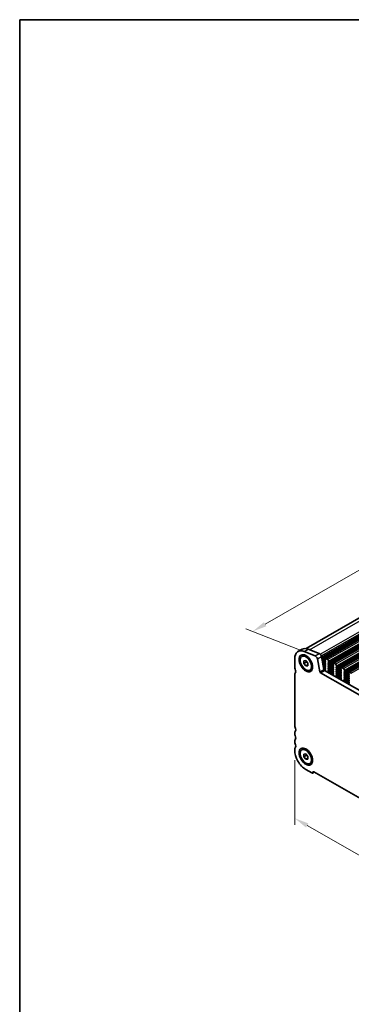
# Model space of a CAD drawing. Units: millimetres. Extents: x 29 to 4174, y 16 to 718.
# Drawn here: x 29 to 145, y 233 to 578 of the extents above; entities that cross this region are included whole.
import ezdxf

# ---------------------------------------------------------------- set-up
doc = ezdxf.new("R2010")
doc.units = ezdxf.units.MM
doc.header["$LTSCALE"] = 2
doc.layers.get('Defpoints').update_dxf_attribs({"lineweight": 25})
for name, color, linetype, lineweight in [('Border (ISO)', 7, 'Continuous', 35), ('Dimension (ISO)', 7, 'Continuous', 18), ('Visible (ISO)', 7, 'Continuous', 35), ('Visible Narrow (ISO)', 7, 'Continuous', 25)]:
    doc.layers.add(name, color=color, linetype=linetype, lineweight=lineweight)
doc.styles.add('Note Text (TK)', font='txt')
doc.dimstyles.new('Default - Method 1b (TK)', dxfattribs={"dimscale": 2, "dimtxt": 2.5, "dimasz": 2.5, "dimexe": 1, "dimexo": 1.5, "dimgap": 1, "dimtad": 1, "dimtoh": 1, "dimrnd": 1e-08, "dimdsep": 46, "dimtxsty": 'Note Text (TK)', "dimcen": 0.09, "dimdle": 5, "dimclrd": 100, "dimclre": 100, "dimclrt": 7, "dimadec": 1, "dimazin": 1, "dimtfac": 1, "dimtmove": 0, "dimatfit": 3, "dimfxl": 1, "dimtolj": 1, "dimlwd": -1, "dimlwe": -1, "dimarcsym": 0})

# ---------------------------------------------------------------- blocks, each defined once
blk = doc.blocks.new('図面枠 tk図枠')
at = {"layer": 'Border (ISO)'}
for q in [(405.5, 289), (14.5, 8)]:
    blk.add_line((14.5, 289), q, dxfattribs=at)
blk = doc.blocks.new('*D6')
at = {"layer": 'Defpoints', "color": 0}
for p in [(207.41, 419.55), (225.38, 412.49), (130.46, 355.94)]:
    blk.add_point(p, dxfattribs=at)
at = {"layer": 'Dimension (ISO)', "color": 100}
for p, q in [((221.8, 413.9), (205.03, 420.48)), ((114.87, 366.26), (203.08, 417.05)), ((126.88, 357.34), (108.16, 364.7))]:
    blk.add_line(p, q, dxfattribs=at)
for points in [[(202.66, 417.78), (203.5, 416.33), (207.41, 419.55)], [(114.46, 366.98), (115.29, 365.54), (110.54, 363.76)]]:
    blk.add_solid(points, dxfattribs=at)
at = {"layer": 'Dimension (ISO)', "color": 7, "insert": (156.23, 394.55), "char_height": 5, "attachment_point": 4, "rotation": 29.936, "style": 'Note Text (TK)'}
blk.add_mtext('\\A1;{\\H0.75x;\\Q-38.622;\\W0.816;137}', dxfattribs=at)
blk = doc.blocks.new('*D7')
at = {"layer": 'Defpoints', "color": 0}
for p in [(125.22, 322.12), (224.92, 264.91), (224.96, 241.07)]:
    blk.add_point(p, dxfattribs=at)
at = {"layer": 'Dimension (ISO)', "color": 100}
for p, q in [((125.23, 318.66), (125.26, 295.97)), ((129.6, 295.79), (220.62, 243.55)), ((224.93, 261.45), (224.96, 238.76))]:
    blk.add_line(p, q, dxfattribs=at)
for points in [[(130.01, 296.51), (129.18, 295.06), (125.26, 298.28)], [(221.04, 244.28), (220.21, 242.83), (224.96, 241.07)]]:
    blk.add_solid(points, dxfattribs=at)
at = {"layer": 'Dimension (ISO)', "color": 7, "insert": (174.36, 274.76), "char_height": 5, "attachment_point": 4, "rotation": 330.1523, "style": 'Note Text (TK)'}
blk.add_mtext('\\A1;{\\Q-29.935;\\W0.815;\\H0.818x;141}', dxfattribs=at)

msp = doc.modelspace()

# ---------------------------------------------------------------- linework, layer by layer
at = {"layer": 'Visible (ISO)'}
for p, q in [((129.178, 357.7248), (222.0753, 411.2208)), ((136.0033, 354.215), (230.0485, 408.372)), ((138.761, 352.6269), (232.8062, 406.7839)), ((141.5187, 351.0388), (235.5639, 405.1959)), ((144.2765, 349.4508), (238.3217, 403.6078)), ((126.3664, 356.6827), (127.7806, 357.4971)), ((128.5027, 356.708), (132.4084, 355.174)), ((129.9169, 357.5223), (133.8226, 355.9884)), ((125.222, 351.1063), (125.222, 354.156)), ((127.7287, 354.987), (128.1035, 355.2029)), ((128.4039, 353.4658), (129.111, 353.5306)), ((128.4039, 352.5218), (128.4039, 353.4658)), ((129.3232, 353.0511), (128.4039, 352.5218)), ((129.111, 351.6426), (128.4039, 352.5218)), ((129.111, 353.5306), (129.8182, 352.6514)), ((129.8182, 352.0498), (129.111, 351.6426)), ((129.8182, 352.6514), (129.8182, 351.7074)), ((133.1891, 354.1269), (134.0582, 349.5967)), ((134.6034, 354.9413), (135.4724, 350.4111)), ((135.8993, 353.9853), (135.8993, 353.6419)), ((135.9276, 353.5275), (136.0124, 353.3478)), ((136.0124, 353.1516), (135.9276, 353.0697)), ((135.9276, 352.8735), (136.0124, 352.6938)), ((136.0124, 352.4976), (135.9276, 352.4156)), ((135.9276, 352.2194), (136.0124, 352.0398)), ((136.0124, 351.8436), (135.9276, 351.7616)), ((136.7478, 353.9054), (136.2528, 354.1904)), ((136.9882, 352.7859), (137.0731, 352.8679)), ((137.0731, 352.41), (136.9882, 352.5897)), ((136.9882, 352.1319), (137.0731, 352.2138)), ((137.0731, 351.756), (136.9882, 351.9357)), ((137.1014, 352.9497), (137.1014, 353.293)), ((138.657, 352.3972), (138.657, 352.0538)), ((138.6853, 351.9394), (138.7701, 351.7598)), ((139.5055, 352.3173), (139.0105, 352.6024)), ((125.222, 330.7085), (125.222, 348.6537)), ((129.8182, 351.7074), (129.111, 351.6426)), ((130.4934, 350.1862), (130.8681, 350.402)), ((134.264, 349.2922), (215.882, 302.2915)), ((135.3715, 350.9369), (136.0353, 351.3192)), ((135.6538, 350.1223), (135.9196, 350.2754)), ((135.6782, 350.1066), (216.399, 303.6226)), ((135.8122, 350.0294), (135.9833, 350.128)), ((135.9276, 351.5654), (136.0124, 351.3857)), ((136.0124, 351.1895), (135.9276, 351.1076)), ((135.9276, 350.9114), (136.0124, 350.7317)), ((136.0124, 350.5355), (135.9276, 350.4535)), ((135.9276, 350.2573), (135.9578, 350.2008)), ((136.9882, 351.4778), (137.0731, 351.5598)), ((137.0731, 351.1019), (136.9882, 351.2816)), ((136.9882, 350.8238), (137.0731, 350.9057)), ((137.0731, 350.4479), (136.9882, 350.6276)), ((136.9882, 350.1698), (137.0731, 350.2517)), ((137.0629, 349.8154), (136.9882, 349.9735)), ((137.0179, 349.5909), (137.0495, 349.609)), ((137.0496, 349.6091), (138.7151, 350.5682)), ((138.6398, 348.4011), (138.7808, 348.4822)), ((138.7701, 351.5636), (138.6853, 351.4816)), ((138.6853, 351.2854), (138.7701, 351.1057)), ((138.7701, 350.9095), (138.6853, 350.8276)), ((138.6853, 350.6314), (138.7701, 350.4517)), ((138.7701, 350.2555), (138.6853, 350.1735)), ((138.6853, 349.9773), (138.7701, 349.7977)), ((138.7701, 349.6015), (138.6853, 349.5195)), ((138.6853, 349.3233), (138.7701, 349.1436)), ((138.7701, 348.9474), (138.6954, 348.8753)), ((138.7088, 348.6535), (138.7404, 348.599)), ((139.7459, 351.1978), (139.8308, 351.2798)), ((139.8308, 350.822), (139.7459, 351.0016)), ((139.7459, 350.5438), (139.8308, 350.6258)), ((139.8308, 350.1679), (139.7459, 350.3476)), ((139.7459, 349.8898), (139.8308, 349.9717)), ((139.8308, 349.5139), (139.7459, 349.6936)), ((139.7459, 349.2357), (139.8308, 349.3177)), ((139.8308, 348.8598), (139.7459, 349.0395)), ((139.7459, 348.5817), (139.8308, 348.6636)), ((139.8206, 348.2273), (139.7459, 348.3855)), ((139.8073, 348.021), (141.4728, 348.9801)), ((139.8591, 351.3616), (139.8591, 351.705)), ((141.4147, 350.8091), (141.4147, 350.4658)), ((141.443, 350.3514), (141.5278, 350.1717)), ((141.5278, 349.9755), (141.443, 349.8936)), ((141.443, 349.6973), (141.5278, 349.5177)), ((141.5278, 349.3215), (141.443, 349.2395)), ((141.443, 349.0433), (141.5278, 348.8636)), ((141.5278, 348.6674), (141.443, 348.5855)), ((141.443, 348.3893), (141.5278, 348.2096)), ((142.2632, 350.7293), (141.7683, 351.0143)), ((142.5036, 349.6098), (142.5885, 349.6917)), ((142.5885, 349.2339), (142.5036, 349.4136)), ((142.5036, 348.9557), (142.5885, 349.0377)), ((142.5885, 348.5799), (142.5036, 348.7595)), ((142.5036, 348.3017), (142.5885, 348.3836)), ((142.6168, 349.7735), (142.6168, 350.1169)), ((144.1724, 349.2211), (144.1724, 348.8777)), ((144.2007, 348.7633), (144.2856, 348.5836)), ((144.2856, 348.3874), (144.2007, 348.3055)), ((145.0209, 349.1412), (144.526, 349.4263)), ((139.7756, 348.0028), (139.8072, 348.021)), ((141.3976, 346.813), (141.5385, 346.8942)), ((141.5278, 348.0134), (141.443, 347.9314)), ((141.443, 347.7352), (141.5278, 347.5556)), ((141.5278, 347.3593), (141.4531, 347.2872)), ((141.4665, 347.0655), (141.4981, 347.0109)), ((142.5885, 347.9258), (142.5036, 348.1055)), ((142.5036, 347.6477), (142.5885, 347.7296)), ((142.5885, 347.2718), (142.5036, 347.4515)), ((142.5036, 346.9936), (142.5885, 347.0756)), ((142.5784, 346.6392), (142.5036, 346.7974)), ((142.5333, 346.4148), (142.565, 346.4329)), ((142.565, 346.433), (144.2305, 347.3921)), ((144.1553, 345.225), (144.2962, 345.3061)), ((144.2007, 348.1093), (144.2856, 347.9296)), ((144.2856, 347.7334), (144.2007, 347.6515)), ((144.2007, 347.4552), (144.2856, 347.2756)), ((144.2856, 347.0794), (144.2007, 346.9974)), ((144.2007, 346.8012), (144.2856, 346.6215)), ((144.2856, 346.4253), (144.2007, 346.3434)), ((144.2007, 346.1472), (144.2856, 345.9675)), ((144.2856, 345.7713), (144.2108, 345.6991)), ((144.2242, 345.4774), (144.2559, 345.4228)), ((125.222, 327.8471), (125.222, 328.2559)), ((125.222, 324.9857), (125.222, 325.3945)), ((125.222, 322.1243), (125.222, 322.5331)), ((127.7287, 322.2852), (128.1035, 322.501)), ((128.4039, 320.7639), (129.111, 320.8287)), ((128.4039, 319.8199), (128.4039, 320.7639)), ((129.111, 320.8287), (129.8182, 319.9495)), ((129.3232, 320.3493), (128.4039, 319.8199)), ((129.111, 318.9407), (128.4039, 319.8199)), ((129.8182, 319.3479), (129.111, 318.9407)), ((129.8182, 319.0055), (129.111, 318.9407)), ((129.8182, 319.9495), (129.8182, 319.0055)), ((130.4934, 317.4843), (130.8681, 317.7001)), ((131.2324, 314.1666), (129.111, 315.3882)), ((131.4819, 314.1421), (132.0883, 314.4913)), ((218.2065, 264.8991), (131.9395, 314.577))]:
    msp.add_line(p, q, dxfattribs=at)
for centre, major_axis, start_param, end_param in [((129.111, 351.9165), (-2.7447, 4.7662), 5.65680048, 7.07051718), ((130.5253, 352.7309), (-2.7447, 4.7662), 5.65680048, 6.28318531), ((133.931, 355.1347), (0.4891, -0.8493), 1.03167797, 2.51520783), ((132.5168, 354.3203), (0.4891, -0.8493), 1.03167797, 2.51520783), ((136.0407, 352.9064), (-0.0998, 0.1733), 0.14383076, 1.43083298), ((136.0407, 352.2524), (-0.0998, 0.1733), 0.14383076, 1.43083298), ((136.0407, 351.5984), (-0.0998, 0.1733), 0.14383076, 1.43083298), ((136.2528, 353.7817), (-0.2495, 0.4333), 5.49972085, 7.07051718), ((136.0407, 353.5605), (0.0998, -0.1733), 3.92892453, 4.57242563), ((135.8993, 353.3149), (0.0998, -0.1733), 0.14383076, 1.43083298), ((135.8993, 352.6608), (0.0998, -0.1733), 0.14383076, 1.43083298), ((135.8993, 352.0068), (0.0998, -0.1733), 0.14383076, 1.43083298), ((136.7478, 353.4966), (-0.2495, 0.4333), 3.92892453, 5.49972085), ((137.1014, 352.6227), (-0.0998, 0.1733), 0.14383076, 1.43083298), ((137.1014, 351.9686), (-0.0998, 0.1733), 0.14383076, 1.43083298), ((136.9599, 353.0311), (0.0998, -0.1733), 0.14383076, 0.78733187), ((136.9599, 352.3771), (0.0998, -0.1733), 0.14383076, 1.43083298), ((139.0105, 352.1936), (-0.2495, 0.4333), 5.49972085, 7.07051718), ((138.7984, 351.9724), (0.0998, -0.1733), 3.92892453, 4.57242563), ((138.657, 351.7268), (0.0998, -0.1733), 0.14383076, 1.43083298), ((139.5055, 351.9086), (-0.2495, 0.4333), 3.92892453, 5.49972085), ((125.9291, 350.6991), (-0.499, 0.8666), 0.78733187, 1.43083298), ((125.9291, 348.2465), (-0.499, 0.8666), 0.14383076, 0.78733187), ((124.5149, 350.2872), (0.7485, -1.2999), 0.14383076, 1.43083298), ((134.264, 349.5375), (0.1497, -0.26), 4.17327062, 5.49972085), ((135.6782, 350.3519), (0.1497, -0.26), 4.17327062, 5.49972085), ((136.0407, 350.9443), (-0.0998, 0.1733), 0.14383076, 1.43083298), ((136.0407, 350.2903), (-0.0998, 0.1733), 0.14383076, 1.43083298), ((135.8469, 350.1633), (0.0998, -0.1733), 5.84610953, 7.73982294), ((135.8993, 351.3528), (0.0998, -0.1733), 0.14383076, 1.43083298), ((135.8993, 350.6987), (0.0998, -0.1733), 0.14383076, 1.43083298), ((137.1014, 351.3146), (-0.0998, 0.1733), 0.14383076, 1.43083298), ((137.1014, 350.6605), (-0.0998, 0.1733), 0.14383076, 1.43083298), ((137.1014, 350.0065), (-0.0998, 0.1733), 0.14383076, 1.43083298), ((137.1177, 349.4175), (-0.0998, 0.1733), 6.28256357, 8.09676404), ((136.9498, 349.7824), (0.0998, -0.1733), 6.28256357, 7.71401829), ((136.9599, 351.723), (0.0998, -0.1733), 0.14383076, 1.43083298), ((136.9599, 351.069), (0.0998, -0.1733), 0.14383076, 1.43083298), ((136.9599, 350.415), (0.0998, -0.1733), 0.14383076, 1.43083298), ((138.7984, 351.3184), (-0.0998, 0.1733), 0.14383076, 1.43083298), ((138.7984, 350.6643), (-0.0998, 0.1733), 0.14383076, 1.43083298), ((138.7984, 350.0103), (-0.0998, 0.1733), 0.14383076, 1.43083298), ((138.7984, 349.3562), (-0.0998, 0.1733), 0.14383076, 1.43083298), ((138.8086, 348.712), (-0.0998, 0.1733), 0.14383076, 1.57528548), ((138.6407, 348.5405), (0.0998, -0.1733), 6.04427032, 7.85847079), ((138.657, 351.0728), (0.0998, -0.1733), 0.14383076, 1.43083298), ((138.657, 350.4187), (0.0998, -0.1733), 0.14383076, 1.43083298), ((138.657, 349.7647), (0.0998, -0.1733), 0.14383076, 1.43083298), ((138.657, 349.1107), (0.0998, -0.1733), 0.14383076, 1.43083298), ((139.8591, 351.0346), (-0.0998, 0.1733), 0.14383076, 1.43083298), ((139.8591, 350.3805), (-0.0998, 0.1733), 0.14383076, 1.43083298), ((139.8591, 349.7265), (-0.0998, 0.1733), 0.14383076, 1.43083298), ((139.8591, 349.0725), (-0.0998, 0.1733), 0.14383076, 1.43083298), ((139.8591, 348.4184), (-0.0998, 0.1733), 0.14383076, 1.43083298), ((139.7176, 351.443), (0.0998, -0.1733), 0.14383076, 0.78733187), ((139.7176, 350.789), (0.0998, -0.1733), 0.14383076, 1.43083298), ((139.7176, 350.135), (0.0998, -0.1733), 0.14383076, 1.43083298), ((139.7176, 349.4809), (0.0998, -0.1733), 0.14383076, 1.43083298), ((139.7176, 348.8269), (0.0998, -0.1733), 0.14383076, 1.43083298), ((141.5561, 349.7303), (-0.0998, 0.1733), 0.14383076, 1.43083298), ((141.5561, 349.0763), (-0.0998, 0.1733), 0.14383076, 1.43083298), ((141.5561, 348.4222), (-0.0998, 0.1733), 0.14383076, 1.43083298), ((141.7683, 350.6055), (-0.2495, 0.4333), 5.49972085, 7.07051718), ((141.5561, 350.3843), (0.0998, -0.1733), 3.92892453, 4.57242563), ((141.4147, 350.1388), (0.0998, -0.1733), 0.14383076, 1.43083298), ((141.4147, 349.4847), (0.0998, -0.1733), 0.14383076, 1.43083298), ((141.4147, 348.8307), (0.0998, -0.1733), 0.14383076, 1.43083298), ((142.2632, 350.3205), (-0.2495, 0.4333), 3.92892453, 5.49972085), ((142.6168, 349.4465), (-0.0998, 0.1733), 0.14383076, 1.43083298), ((142.6168, 348.7925), (-0.0998, 0.1733), 0.14383076, 1.43083298), ((142.4754, 349.855), (0.0998, -0.1733), 0.14383076, 0.78733187), ((142.4754, 349.2009), (0.0998, -0.1733), 0.14383076, 1.43083298), ((142.4754, 348.5469), (0.0998, -0.1733), 0.14383076, 1.43083298), ((144.526, 349.0175), (-0.2495, 0.4333), 5.49972085, 7.07051718), ((144.3138, 348.7963), (0.0998, -0.1733), 3.92892453, 4.57242563), ((144.1724, 348.5507), (0.0998, -0.1733), 0.14383076, 1.43083298), ((139.8754, 347.8295), (-0.0998, 0.1733), 6.28256357, 8.09676404), ((139.7075, 348.1943), (0.0998, -0.1733), 6.28256357, 7.71401829), ((141.5561, 347.7682), (-0.0998, 0.1733), 0.14383076, 1.43083298), ((141.5663, 347.1239), (-0.0998, 0.1733), 0.14383076, 1.57528548), ((141.3984, 346.9524), (0.0998, -0.1733), 6.04427032, 7.85847079), ((141.4147, 348.1766), (0.0998, -0.1733), 0.14383076, 1.43083298), ((141.4147, 347.5226), (0.0998, -0.1733), 0.14383076, 1.43083298), ((142.6168, 348.1384), (-0.0998, 0.1733), 0.14383076, 1.43083298), ((142.6168, 347.4844), (-0.0998, 0.1733), 0.14383076, 1.43083298), ((142.6168, 346.8304), (-0.0998, 0.1733), 0.14383076, 1.43083298), ((142.6331, 346.2414), (-0.0998, 0.1733), 6.28256357, 8.09676404), ((142.4652, 346.6063), (0.0998, -0.1733), 6.28256357, 7.71401829), ((142.4754, 347.8929), (0.0998, -0.1733), 0.14383076, 1.43083298), ((142.4754, 347.2388), (0.0998, -0.1733), 0.14383076, 1.43083298), ((144.3138, 348.1422), (-0.0998, 0.1733), 0.14383076, 1.43083298), ((144.3138, 347.4882), (-0.0998, 0.1733), 0.14383076, 1.43083298), ((144.3138, 346.8342), (-0.0998, 0.1733), 0.14383076, 1.43083298), ((144.3138, 346.1801), (-0.0998, 0.1733), 0.14383076, 1.43083298), ((144.324, 345.5359), (-0.0998, 0.1733), 0.14383076, 1.57528548), ((144.1561, 345.3643), (0.0998, -0.1733), 6.04427032, 7.85847079), ((144.1724, 347.8967), (0.0998, -0.1733), 0.14383076, 1.43083298), ((144.1724, 347.2426), (0.0998, -0.1733), 0.14383076, 1.43083298), ((144.1724, 346.5886), (0.0998, -0.1733), 0.14383076, 1.43083298), ((144.1724, 345.9345), (0.0998, -0.1733), 0.14383076, 1.43083298), ((125.9291, 330.3013), (-0.499, 0.8666), 0.78733187, 1.43083298), ((125.9291, 327.8487), (-0.499, 0.8666), 0.14383076, 0.78733187), ((125.9291, 327.4399), (-0.499, 0.8666), 0.78733187, 1.43083298), ((124.5149, 329.8894), (0.7485, -1.2999), 0.14383076, 1.43083298), ((125.9291, 324.9873), (-0.499, 0.8666), 0.14383076, 0.78733187), ((125.9291, 324.5785), (-0.499, 0.8666), 0.78733187, 1.43083298), ((124.5149, 327.028), (0.7485, -1.2999), 0.14383076, 1.43083298), ((124.5149, 324.1666), (0.7485, -1.2999), 0.14383076, 1.43083298), ((125.9291, 322.1259), (-0.499, 0.8666), 0.14383076, 0.78733187), ((129.111, 319.8847), (-2.7447, 4.7662), 0.78733187, 2.3581282), ((131.2324, 314.5754), (0.2495, -0.4333), 5.49972085, 7.07051718), ((131.9395, 314.1682), (-0.2495, 0.4333), 5.49972085, 7.07051718)]:
    msp.add_ellipse(centre, major_axis=major_axis, ratio=0.57809312, start_param=start_param, end_param=end_param, dxfattribs=at)
for centre, major_axis in [((129.111, 352.5866), (1.6468, -2.8597)), ((129.111, 352.5866), (1.3823, -2.4004)), ((129.111, 319.8847), (1.6468, -2.8597)), ((129.111, 319.8847), (1.3823, -2.4004))]:
    msp.add_ellipse(centre, major_axis=major_axis, ratio=0.57809312, dxfattribs=at)
for points, weights in [([(129.3567, 353.2252), (129.3432, 353.1429), (129.3232, 353.0511)], [1.03958972244, 1.02330594982, 1]), ([(129.3232, 353.0511), (129.633, 352.8068), (129.8182, 352.544)], [1, 1.09656875174, 1.0725752364]), ([(129.3567, 320.5233), (129.3432, 320.441), (129.3232, 320.3493)], [1.03958972244, 1.02330594982, 1]), ([(129.3232, 320.3493), (129.633, 320.1049), (129.8182, 319.8421)], [1, 1.09656875174, 1.0725752364])]:
    msp.add_rational_spline(points, weights, degree=2, dxfattribs=at)
at = {"layer": 'Visible Narrow (ISO)'}
for p, q in [((130.3995, 357.3328), (224.0174, 411.2438)), ((134.1876, 355.7312), (227.9231, 409.7099)), ((134.5291, 355.1948), (228.3055, 409.197)), ((134.6392, 354.7546), (228.3925, 408.7435)), ((134.6553, 354.6708), (228.3868, 408.6472)), ((134.6738, 354.5739), (228.3263, 408.5048)), ((134.7109, 354.3807), (228.3589, 408.309)), ((134.7688, 354.0789), (228.5058, 408.0584)), ((134.8073, 353.8779), (228.5322, 407.8505)), ((134.8166, 353.8299), (228.4816, 407.768)), ((134.8551, 353.6289), (228.508, 407.5601)), ((136.2528, 354.1904), (230.298, 408.3475)), ((136.7478, 353.9054), (230.793, 408.0624)), ((136.9882, 352.7859), (231.0334, 406.9429)), ((137.0731, 352.8679), (231.1183, 407.0249)), ((137.1014, 353.293), (231.1466, 407.4501)), ((137.1014, 352.9497), (231.1466, 407.1067)), ((136.9882, 352.5897), (231.0334, 406.7467)), ((136.9882, 352.1319), (231.0334, 406.2889)), ((136.9882, 351.9357), (231.0334, 406.0927)), ((137.0731, 352.41), (231.1183, 406.5671)), ((137.0731, 352.2138), (231.1183, 406.3708)), ((137.0731, 351.756), (231.1183, 405.913)), ((139.0105, 352.6024), (233.0557, 406.7594)), ((139.5055, 352.3173), (233.5507, 406.4744)), ((139.7459, 351.1978), (233.7911, 405.3549)), ((139.7459, 351.0016), (233.7911, 405.1587)), ((139.7459, 350.5438), (233.7911, 404.7008)), ((139.7459, 350.3476), (233.7911, 404.5046)), ((139.8308, 351.2798), (233.876, 405.4368)), ((139.8308, 350.822), (233.876, 404.979)), ((139.8308, 350.6258), (233.876, 404.7828)), ((139.8308, 350.1679), (233.876, 404.325)), ((139.8591, 351.705), (233.9043, 405.862)), ((139.8591, 351.3616), (233.9043, 405.5186)), ((141.7683, 351.0143), (235.8135, 405.1714)), ((142.2632, 350.7293), (236.3084, 404.8863)), ((142.5036, 349.6098), (236.5488, 403.7668)), ((142.5036, 349.4136), (236.5488, 403.5706)), ((142.5885, 349.6917), (236.6337, 403.8488)), ((142.6168, 350.1169), (236.662, 404.2739)), ((142.6168, 349.7735), (236.662, 403.9306)), ((144.526, 349.4263), (238.5712, 403.5833)), ((142.5036, 348.9557), (236.5488, 403.1128)), ((142.5036, 348.7595), (236.5488, 402.9166)), ((142.5885, 349.2339), (236.6337, 403.3909)), ((142.5885, 349.0377), (236.6337, 403.1947)), ((142.5885, 348.5799), (236.6337, 402.7369)), ((145.0209, 349.1412), (239.0662, 403.2983)), ((128.5027, 356.708), (129.9169, 357.5223)), ((132.4084, 355.174), (133.8226, 355.9884)), ((133.1891, 354.1269), (134.6034, 354.9413)), ((134.9098, 353.3436), (135.8993, 353.9134)), ((134.9484, 353.1427), (135.8993, 353.6903)), ((134.9576, 353.0946), (135.8993, 353.6369)), ((134.9961, 352.8937), (135.9637, 353.4509)), ((135.0509, 352.6084), (136.0265, 353.1702)), ((135.0894, 352.4074), (135.9217, 352.8867)), ((135.0986, 352.3594), (135.9412, 352.8446)), ((135.1372, 352.1584), (136.0231, 352.6686)), ((135.1919, 351.8731), (135.9051, 352.2838)), ((135.2305, 351.6722), (135.9817, 352.1048)), ((135.2397, 351.6241), (136.0015, 352.0628)), ((135.2782, 351.4232), (136.0173, 351.8488)), ((136.9882, 351.4778), (138.659, 352.44)), ((136.9882, 351.2816), (138.657, 352.2426)), ((136.9882, 350.8238), (138.7367, 351.8307)), ((137.0731, 351.5598), (138.6644, 352.4762)), ((137.0731, 351.1019), (138.6604, 352.016)), ((137.0731, 350.9057), (138.7244, 351.8567)), ((134.0582, 349.5967), (135.4724, 350.4111)), ((134.264, 349.2922), (135.6782, 350.1066)), ((135.333, 351.1378), (135.9592, 351.4985)), ((135.3772, 350.9074), (136.0399, 351.289)), ((135.4352, 350.6046), (135.9362, 350.893)), ((135.4556, 350.4984), (135.98, 350.8004)), ((135.5059, 350.308), (136.0407, 350.616)), ((135.5074, 350.3048), (136.0406, 350.6119)), ((135.6341, 350.1374), (135.9118, 350.2973)), ((135.8054, 350.0333), (135.9817, 350.1349)), ((135.8347, 350.0165), (135.987, 350.1042)), ((135.8837, 349.9882), (135.9845, 350.0462)), ((136.9882, 350.6276), (138.797, 351.6692)), ((136.9882, 350.1698), (138.7367, 351.1766)), ((136.9882, 349.9735), (138.797, 351.0152)), ((137.0629, 349.8154), (138.6574, 350.7335)), ((137.0731, 350.4479), (138.6604, 351.362)), ((137.0731, 350.2517), (138.7244, 351.2026)), ((137.1048, 349.2851), (138.7407, 350.2271)), ((137.1308, 349.2701), (138.6731, 350.1583)), ((137.3834, 349.1246), (138.7235, 349.8964)), ((137.7276, 348.9264), (138.6588, 349.4627)), ((137.7316, 348.9241), (138.6581, 349.4576)), ((137.9031, 348.8253), (138.7029, 349.2859)), ((138.0854, 348.7204), (138.78, 349.1204)), ((138.2551, 348.6227), (138.698, 348.8777)), ((138.2807, 348.6079), (138.672, 348.8332)), ((138.4704, 348.4987), (138.7164, 348.6404)), ((138.5714, 348.4405), (138.7634, 348.5511)), ((138.6714, 348.3829), (138.7817, 348.4464)), ((138.6881, 348.3733), (138.7787, 348.4256)), ((139.7459, 349.8898), (141.4168, 350.8519)), ((139.7459, 349.6936), (141.4147, 350.6545)), ((139.7459, 349.2357), (141.4944, 350.2426)), ((139.7459, 349.0395), (141.5547, 350.0811)), ((139.7459, 348.5817), (141.4944, 349.5886)), ((139.7459, 348.3855), (141.5547, 349.4271)), ((139.8206, 348.2273), (141.4151, 349.1455)), ((139.8308, 349.9717), (141.4221, 350.8881)), ((139.8308, 349.5139), (141.4181, 350.428)), ((139.8308, 349.3177), (141.4821, 350.2686)), ((139.8308, 348.8598), (141.4181, 349.7739)), ((139.8308, 348.6636), (141.4821, 349.6146)), ((139.8626, 347.697), (141.4984, 348.639)), ((139.8885, 347.682), (141.4308, 348.5702)), ((142.5036, 348.3017), (144.1745, 349.2639)), ((142.5036, 348.1055), (144.1724, 349.0665)), ((142.5036, 347.6477), (144.2521, 348.6545)), ((142.5036, 347.4515), (144.3124, 348.4931)), ((142.5885, 348.3836), (144.1798, 349.3)), ((142.5885, 347.9258), (144.1759, 348.8399)), ((142.5885, 347.7296), (144.2398, 348.6805)), ((140.1411, 347.5366), (141.4812, 348.3083)), ((140.4853, 347.3384), (141.4165, 347.8746)), ((140.4893, 347.336), (141.4158, 347.8696)), ((140.6608, 347.2373), (141.4606, 347.6979)), ((140.8431, 347.1323), (141.5377, 347.5324)), ((141.0128, 347.0346), (141.4557, 347.2897)), ((141.0385, 347.0198), (141.4297, 347.2451)), ((141.2281, 346.9106), (141.4741, 347.0523)), ((141.3291, 346.8525), (141.5211, 346.963)), ((141.4291, 346.7949), (141.5394, 346.8583)), ((141.4458, 346.7853), (141.5365, 346.8375)), ((142.5036, 346.9936), (144.2521, 348.0005)), ((142.5036, 346.7974), (144.3124, 347.839)), ((142.5784, 346.6392), (144.1728, 347.5574)), ((142.5885, 347.2718), (144.1759, 348.1859)), ((142.5885, 347.0756), (144.2398, 348.0265)), ((142.6203, 346.1089), (144.2562, 347.051)), ((142.6462, 346.094), (144.1885, 346.9821)), ((142.8988, 345.9485), (144.2389, 346.7202)), ((143.243, 345.7503), (144.1742, 346.2866)), ((143.2471, 345.748), (144.1735, 346.2815)), ((143.4186, 345.6492), (144.2184, 346.1098)), ((143.6008, 345.5443), (144.2955, 345.9443)), ((143.7705, 345.4466), (144.2134, 345.7016)), ((143.7962, 345.4318), (144.1874, 345.6571)), ((143.9858, 345.3226), (144.2319, 345.4643)), ((144.0868, 345.2644), (144.2788, 345.375)), ((144.1869, 345.2068), (144.2971, 345.2703)), ((144.2035, 345.1972), (144.2942, 345.2494)), ((131.5859, 314.3718), (131.9408, 314.5762))]:
    msp.add_line(p, q, dxfattribs=at)

# ---------------------------------------------------------------- block references
at = {"xscale": 2, "yscale": 2, "zscale": 2}
msp.add_blockref('図面枠 tk図枠', (0, 0), dxfattribs=at)

# ---------------------------------------------------------------- dimensions: what is measured, and where the dimension line sits
at = {"layer": 'Dimension (ISO)', "color": 100}
for base, p1, p2, angle, text, override, picture, middle in [((207.4135, 419.5485), (130.4555, 355.941), (225.3763, 412.4938), 209.935992, '{\\H0.75x;\\Q-38.622;\\W0.816;137}', {"dimtoh": 0, "dimlfac": 1.246152, "dimtofl": 0, "dimatfit": 1}, '*D6', (160.9398, 392.786)), ((224.9606, 241.0655), (125.222, 322.1243), (224.924, 264.9141), 150.152291, '{\\Q-29.935;\\W0.815;\\H0.818x;<>}', {"dimgap": 1, "dimtoh": 0, "dimdec": 2, "dimlfac": 1.226622, "dimtol": 0, "dimlim": 0, "dimtp": 0, "dimtm": 0, "dimtdec": 2, "dimtofl": 0, "dimatfit": 1}, '*D7', (175.1095, 269.6706))]:
    dim = msp.add_linear_dim(base=base, p1=p1, p2=p2, angle=angle, text=text, dimstyle='Default - Method 1b (TK)', override=override, dxfattribs=at)
    dim.commit()
    dim.dimension.update_dxf_attribs({"geometry": picture, "text_midpoint": middle, "dimtype": 160})

doc.saveas('drawing.dxf')
